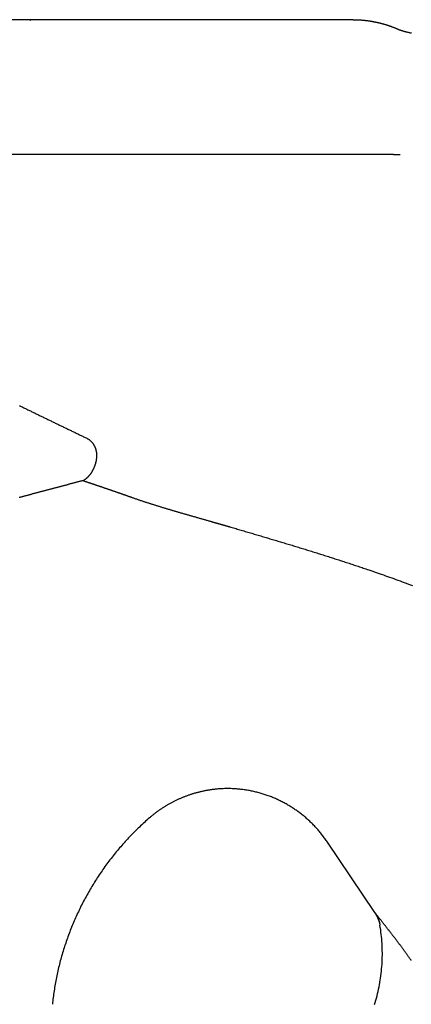
# Model space of a CAD drawing. Extents: x 0 to 31.4, y 0 to 30.9.
# Drawn here: x 6.7 to 9.8, y 8.4 to 16.2 of the extents above; entities that cross this region are included whole.
import ezdxf

# ---------------------------------------------------------------- set-up
doc = ezdxf.new("R2010")
doc.units = 0
doc.layers.get('0').update_dxf_attribs({"linetype": 'CONTINUOUS'})

msp = doc.modelspace()

# ---------------------------------------------------------------- linework, layer by layer
for points in [[(9.3698, 16.1525), (1.848, 16.1525)], [(6.8096, 16.1516), (6.8179, 16.1525)], [(6.8149, 16.1508), (6.8108, 16.1461)], [(9.6894, 15.0855), (2.9628, 15.0855)], [(9.542, 9.0809), (9.1605, 9.6448)], [(9.5586, 9.0579), (9.5524, 9.0658), (9.5509, 9.0678), (9.5483, 9.071), (9.542, 9.0809)], [(9.542, 9.0809), (9.5441, 9.0765)], [(9.5441, 9.0765), (9.5526, 9.0626)], [(9.5839, 8.9817), (9.5813, 8.9817)]]:
    msp.add_lwpolyline(points)
for points in [[(9.3698, 16.1525, 0), (9.3732, 16.1525, 0), (9.3765, 16.1525, 0), (9.3799, 16.1525, 0), (9.3833, 16.1524, 0), (9.3867, 16.1524, 0), (9.3901, 16.1523, 0), (9.3934, 16.1522, 0), (9.3968, 16.1521, 0), (9.4002, 16.152, 0), (9.4036, 16.1519, 0), (9.4069, 16.1517, 0), (9.4103, 16.1516, 0), (9.4137, 16.1514, 0), (9.417, 16.1512, 0), (9.4204, 16.151, 0), (9.4238, 16.1508, 0), (9.4271, 16.1506, 0), (9.4305, 16.1504, 0), (9.4339, 16.1501, 0), (9.4372, 16.1499, 0), (9.4406, 16.1496, 0), (9.4439, 16.1493, 0), (9.4473, 16.149, 0), (9.4507, 16.1487, 0), (9.454, 16.1484, 0), (9.4574, 16.1481, 0), (9.4607, 16.1477, 0), (9.4641, 16.1474, 0), (9.4674, 16.147, 0), (9.4707, 16.1466, 0), (9.4741, 16.1462, 0), (9.4774, 16.1458, 0), (9.4808, 16.1454, 0), (9.4841, 16.1449, 0), (9.4874, 16.1445, 0), (9.4907, 16.144, 0), (9.4941, 16.1435, 0), (9.4974, 16.143, 0), (9.5007, 16.1425, 0), (9.504, 16.142, 0), (9.5074, 16.1415, 0), (9.5107, 16.141, 0), (9.514, 16.1404, 0), (9.5173, 16.1398, 0), (9.5206, 16.1393, 0), (9.5239, 16.1387, 0), (9.5272, 16.1381, 0), (9.5305, 16.1375, 0), (9.5338, 16.1368, 0), (9.5371, 16.1362, 0), (9.5404, 16.1355, 0), (9.5437, 16.1349, 0), (9.547, 16.1342, 0), (9.5503, 16.1335, 0), (9.5536, 16.1328, 0), (9.5568, 16.1321, 0), (9.5601, 16.1313, 0), (9.5634, 16.1306, 0), (9.5667, 16.1299, 0), (9.5699, 16.1291, 0), (9.5732, 16.1283, 0), (9.5765, 16.1275, 0), (9.5797, 16.1267, 0), (9.583, 16.1259, 0), (9.5862, 16.1251, 0), (9.5895, 16.1242, 0), (9.5927, 16.1234, 0), (9.596, 16.1225, 0), (9.5992, 16.1216, 0), (9.6025, 16.1207, 0), (9.6057, 16.1198, 0), (9.6089, 16.1189, 0), (9.6122, 16.118, 0), (9.6154, 16.117, 0), (9.6186, 16.1161, 0), (9.6218, 16.1151, 0), (9.625, 16.1141, 0), (9.6283, 16.1132, 0), (9.6315, 16.1122, 0), (9.6347, 16.1111, 0), (9.6379, 16.1101, 0), (9.6411, 16.1091, 0), (9.6443, 16.108, 0), (9.6475, 16.107, 0), (9.6507, 16.1059, 0), (9.6539, 16.1048, 0), (9.657, 16.1037, 0), (9.6602, 16.1026, 0), (9.6634, 16.1015, 0), (9.6666, 16.1003, 0), (9.6697, 16.0992, 0), (9.6729, 16.098, 0), (9.676, 16.0968, 0), (9.6792, 16.0957, 0), (9.6823, 16.0945, 0), (9.6855, 16.0933, 0), (9.6886, 16.092, 0), (9.6918, 16.0908, 0), (9.6949, 16.0896, 0), (9.6981, 16.0883, 0), (9.7012, 16.087, 0), (9.7043, 16.0857, 0), (9.7074, 16.0845, 0), (9.7105, 16.0832, 0), (9.7136, 16.0818, 0), (9.7167, 16.0805, 0), (9.7197, 16.0793, 0), (9.7226, 16.0781, 0), (9.7255, 16.0769, 0), (9.7285, 16.0757, 0), (9.7315, 16.0745, 0), (9.7345, 16.0734, 0), (9.7376, 16.0723, 0), (9.7407, 16.0712, 0), (9.7438, 16.0701, 0), (9.747, 16.069, 0), (9.7502, 16.0679, 0), (9.7534, 16.0668, 0), (9.7567, 16.0658, 0), (9.76, 16.0648, 0), (9.7633, 16.0638, 0), (9.7667, 16.0628, 0), (9.7701, 16.0618, 0), (9.7735, 16.0608, 0), (9.7769, 16.0598, 0), (9.7804, 16.0589, 0), (9.7839, 16.0579, 0), (9.7874, 16.057, 0), (9.7909, 16.0561, 0), (9.7945, 16.0552, 0), (9.7981, 16.0543, 0), (9.8017, 16.0535, 0), (9.8053, 16.0526, 0), (9.8089, 16.0517, 0), (9.8126, 16.0509, 0), (9.8163, 16.0501, 0), (9.8199, 16.0493, 0), (9.8237, 16.0485, 0), (9.8274, 16.0477, 0), (9.8311, 16.0469, 0)], [(9.6894, 15.0855, 0), (9.6898, 15.0855, 0), (9.6902, 15.0855, 0), (9.6907, 15.0855, 0), (9.6911, 15.0855, 0), (9.6915, 15.0855, 0), (9.6919, 15.0855, 0), (9.6923, 15.0855, 0), (9.6927, 15.0855, 0), (9.6931, 15.0855, 0), (9.6936, 15.0855, 0), (9.694, 15.0855, 0), (9.6944, 15.0855, 0), (9.6948, 15.0855, 0), (9.6952, 15.0855, 0), (9.6956, 15.0855, 0), (9.696, 15.0855, 0), (9.6965, 15.0855, 0), (9.6969, 15.0855, 0), (9.6973, 15.0855, 0), (9.6977, 15.0855, 0), (9.6981, 15.0855, 0), (9.6985, 15.0855, 0), (9.6989, 15.0855, 0), (9.6993, 15.0855, 0), (9.6997, 15.0855, 0), (9.7002, 15.0855, 0), (9.7006, 15.0855, 0), (9.701, 15.0855, 0), (9.7014, 15.0855, 0), (9.7018, 15.0855, 0), (9.7022, 15.0855, 0), (9.7026, 15.0855, 0), (9.703, 15.0855, 0), (9.7035, 15.0855, 0), (9.7039, 15.0855, 0), (9.7043, 15.0855, 0), (9.7047, 15.0855, 0), (9.7051, 15.0855, 0), (9.7055, 15.0855, 0), (9.7059, 15.0855, 0), (9.7063, 15.0855, 0), (9.7067, 15.0855, 0), (9.7071, 15.0855, 0), (9.7075, 15.0855, 0), (9.708, 15.0855, 0), (9.7084, 15.0855, 0), (9.7088, 15.0855, 0), (9.7092, 15.0855, 0), (9.7096, 15.0855, 0), (9.71, 15.0855, 0), (9.7104, 15.0855, 0), (9.7108, 15.0855, 0), (9.7112, 15.0855, 0), (9.7116, 15.0855, 0), (9.712, 15.0855, 0), (9.7125, 15.0855, 0), (9.7129, 15.0855, 0), (9.7133, 15.0855, 0), (9.7137, 15.0855, 0), (9.7141, 15.0855, 0), (9.7145, 15.0855, 0), (9.7149, 15.0855, 0), (9.7153, 15.0855, 0), (9.7157, 15.0855, 0), (9.7161, 15.0855, 0), (9.7165, 15.0855, 0), (9.717, 15.0855, 0), (9.7174, 15.0855, 0), (9.7178, 15.0855, 0), (9.7182, 15.0855, 0), (9.7186, 15.0855, 0), (9.719, 15.0855, 0), (9.7194, 15.0855, 0), (9.7198, 15.0855, 0), (9.7202, 15.0855, 0), (9.7206, 15.0855, 0), (9.721, 15.0855, 0), (9.7215, 15.0855, 0), (9.7219, 15.0855, 0), (9.7223, 15.0855, 0), (9.7227, 15.0855, 0), (9.7231, 15.0855, 0), (9.7235, 15.0855, 0), (9.7239, 15.0855, 0), (9.7243, 15.0855, 0), (9.7247, 15.0855, 0), (9.7251, 15.0855, 0), (9.7256, 15.0855, 0), (9.726, 15.0855, 0), (9.7264, 15.0855, 0), (9.7268, 15.0855, 0), (9.7272, 15.0855, 0), (9.7276, 15.0855, 0), (9.728, 15.0855, 0), (9.7284, 15.0855, 0), (9.7288, 15.0855, 0), (9.7293, 15.0855, 0), (9.7297, 15.0855, 0), (9.7301, 15.0855, 0), (9.7305, 15.0855, 0), (9.7309, 15.0855, 0), (9.7313, 15.0855, 0), (9.7317, 15.0855, 0), (9.7321, 15.0855, 0), (9.7325, 15.0855, 0), (9.733, 15.0855, 0), (9.7334, 15.0855, 0), (9.7338, 15.0855, 0), (9.7342, 15.0855, 0), (9.7346, 15.0855, 0), (9.735, 15.0855, 0), (9.7354, 15.0855, 0), (9.7358, 15.0855, 0), (9.7363, 15.0855, 0), (9.7367, 15.0855, 0), (9.7371, 15.0855, 0), (9.7375, 15.0855, 0), (9.7379, 15.0855, 0), (9.7383, 15.0855, 0), (9.7387, 15.0855, 0), (9.7392, 15.0855, 0), (9.7396, 15.0855, 0), (9.74, 15.0855, 0), (9.7404, 15.0855, 0), (9.7408, 15.0855, 0), (9.7412, 15.0855, 0), (9.7416, 15.0855, 0)], [(6.7292, 13.0955, 0), (6.7358, 13.0923, 0), (6.7424, 13.0891, 0), (6.749, 13.0859, 0), (6.7555, 13.0827, 0), (6.7621, 13.0795, 0), (6.7687, 13.0763, 0), (6.7753, 13.0731, 0), (6.7819, 13.0699, 0), (6.7884, 13.0667, 0), (6.795, 13.0635, 0), (6.8016, 13.0603, 0), (6.8082, 13.0571, 0), (6.8148, 13.0539, 0), (6.8213, 13.0507, 0), (6.8279, 13.0475, 0), (6.8345, 13.0443, 0), (6.8411, 13.0411, 0), (6.8476, 13.0379, 0), (6.8542, 13.0347, 0), (6.8608, 13.0315, 0), (6.8674, 13.0283, 0), (6.874, 13.0251, 0), (6.8805, 13.0219, 0), (6.8871, 13.0187, 0), (6.8937, 13.0155, 0), (6.9003, 13.0123, 0), (6.9069, 13.0091, 0), (6.9134, 13.0059, 0), (6.92, 13.0027, 0), (6.9266, 12.9995, 0), (6.9332, 12.9963, 0), (6.9398, 12.9931, 0), (6.9463, 12.9899, 0), (6.9529, 12.9867, 0), (6.9595, 12.9835, 0), (6.9661, 12.9804, 0), (6.9726, 12.9772, 0), (6.9792, 12.974, 0), (6.9858, 12.9708, 0), (6.9924, 12.9676, 0), (6.999, 12.9644, 0), (7.0056, 12.9612, 0), (7.0121, 12.958, 0), (7.0187, 12.9548, 0), (7.0253, 12.9516, 0), (7.0319, 12.9484, 0), (7.0385, 12.9452, 0), (7.045, 12.942, 0), (7.0516, 12.9389, 0), (7.0582, 12.9357, 0), (7.0648, 12.9325, 0), (7.0713, 12.9293, 0), (7.0779, 12.9261, 0), (7.0845, 12.9229, 0), (7.0911, 12.9197, 0), (7.0977, 12.9165, 0), (7.1042, 12.9133, 0), (7.1108, 12.9102, 0), (7.1174, 12.907, 0), (7.124, 12.9038, 0), (7.1306, 12.9006, 0), (7.1371, 12.8974, 0), (7.1437, 12.8942, 0), (7.1503, 12.891, 0), (7.1569, 12.8879, 0), (7.1635, 12.8847, 0), (7.17, 12.8815, 0), (7.1766, 12.8783, 0), (7.1832, 12.8751, 0), (7.1898, 12.872, 0), (7.1963, 12.8688, 0), (7.2029, 12.8656, 0), (7.2095, 12.8624, 0), (7.2161, 12.8592, 0), (7.2227, 12.8561, 0), (7.2292, 12.8529, 0), (7.2358, 12.8497, 0), (7.2424, 12.8465, 0), (7.249, 12.8433, 0), (7.2556, 12.8402, 0), (7.2621, 12.837, 0)], [(7.2621, 12.837, 0), (7.2651, 12.8353, 0), (7.2681, 12.8336, 0), (7.271, 12.8319, 0), (7.2738, 12.8301, 0), (7.2765, 12.8283, 0), (7.2792, 12.8264, 0), (7.2819, 12.8245, 0), (7.2844, 12.8225, 0), (7.2869, 12.8205, 0), (7.2893, 12.8184, 0), (7.2917, 12.8163, 0), (7.294, 12.8142, 0), (7.2962, 12.812, 0), (7.2984, 12.8098, 0), (7.3005, 12.8075, 0), (7.3026, 12.8052, 0), (7.3046, 12.8029, 0), (7.3065, 12.8005, 0), (7.3084, 12.7981, 0), (7.3102, 12.7957, 0), (7.312, 12.7932, 0), (7.3136, 12.7907, 0), (7.3153, 12.7882, 0), (7.3169, 12.7856, 0), (7.3184, 12.783, 0), (7.3198, 12.7804, 0), (7.3212, 12.7777, 0), (7.3226, 12.775, 0), (7.3239, 12.7723, 0), (7.3251, 12.7696, 0), (7.3263, 12.7668, 0), (7.3274, 12.764, 0), (7.3285, 12.7612, 0), (7.3295, 12.7584, 0), (7.3304, 12.7555, 0), (7.3313, 12.7526, 0), (7.3322, 12.7497, 0), (7.333, 12.7468, 0), (7.3337, 12.7439, 0), (7.3344, 12.7409, 0), (7.3351, 12.7379, 0), (7.3357, 12.7349, 0), (7.3362, 12.7319, 0), (7.3367, 12.7289, 0), (7.3371, 12.7258, 0), (7.3375, 12.7228, 0), (7.3378, 12.7197, 0), (7.3381, 12.7166, 0), (7.3383, 12.7135, 0), (7.3385, 12.7104, 0), (7.3387, 12.7073, 0), (7.3387, 12.7042, 0), (7.3388, 12.701, 0), (7.3388, 12.6979, 0), (7.3387, 12.6948, 0), (7.3386, 12.6916, 0), (7.3385, 12.6884, 0), (7.3383, 12.6853, 0), (7.338, 12.6821, 0), (7.3377, 12.679, 0), (7.3374, 12.6758, 0), (7.337, 12.6726, 0), (7.3366, 12.6694, 0), (7.3362, 12.6663, 0), (7.3357, 12.6631, 0), (7.3351, 12.6599, 0), (7.3345, 12.6568, 0), (7.3339, 12.6536, 0), (7.3332, 12.6504, 0), (7.3325, 12.6473, 0), (7.3317, 12.6441, 0), (7.3309, 12.641, 0), (7.3301, 12.6379, 0), (7.3292, 12.6347, 0), (7.3283, 12.6316, 0), (7.3273, 12.6285, 0), (7.3263, 12.6254, 0), (7.3253, 12.6223, 0), (7.3242, 12.6193, 0), (7.3231, 12.6162, 0), (7.322, 12.6132, 0), (7.3208, 12.6101, 0), (7.3195, 12.6071, 0), (7.3183, 12.6041, 0), (7.317, 12.6011, 0), (7.3157, 12.5982, 0), (7.3143, 12.5952, 0), (7.3129, 12.5923, 0), (7.3114, 12.5894, 0), (7.31, 12.5865, 0), (7.3085, 12.5836, 0), (7.3069, 12.5808, 0), (7.3054, 12.578, 0), (7.3037, 12.5752, 0), (7.3021, 12.5724, 0), (7.3004, 12.5697, 0), (7.2987, 12.567, 0), (7.297, 12.5643, 0), (7.2952, 12.5616, 0), (7.2934, 12.559, 0), (7.2916, 12.5564, 0), (7.2898, 12.5538, 0), (7.2879, 12.5513, 0), (7.286, 12.5488, 0), (7.284, 12.5463, 0), (7.2821, 12.5439, 0), (7.2801, 12.5414, 0), (7.278, 12.5391, 0), (7.276, 12.5367, 0), (7.2739, 12.5344, 0), (7.2718, 12.5322, 0), (7.2697, 12.53, 0), (7.2675, 12.5278, 0), (7.2653, 12.5256, 0), (7.2631, 12.5235, 0), (7.2609, 12.5215, 0), (7.2586, 12.5195, 0), (7.2563, 12.5175, 0), (7.254, 12.5155, 0), (7.2517, 12.5137, 0), (7.2493, 12.5118, 0), (7.247, 12.51, 0), (7.2446, 12.5083, 0), (7.2422, 12.5066, 0), (7.2397, 12.5049, 0), (7.2373, 12.5033, 0), (7.2348, 12.5018, 0)], [(7.2319, 12.5015, 0), (7.2268, 12.5002, 0), (7.2217, 12.4988, 0), (7.2167, 12.4975, 0), (7.2116, 12.4962, 0), (7.2065, 12.4949, 0), (7.2015, 12.4935, 0), (7.1964, 12.4922, 0), (7.1913, 12.4909, 0), (7.1863, 12.4896, 0), (7.1812, 12.4882, 0), (7.1761, 12.4869, 0), (7.1711, 12.4856, 0), (7.166, 12.4843, 0), (7.1609, 12.4829, 0), (7.1559, 12.4816, 0), (7.1508, 12.4803, 0), (7.1458, 12.4789, 0), (7.1407, 12.4776, 0), (7.1356, 12.4763, 0), (7.1306, 12.4749, 0), (7.1255, 12.4736, 0), (7.1205, 12.4723, 0), (7.1154, 12.4709, 0), (7.1104, 12.4696, 0), (7.1053, 12.4683, 0), (7.1002, 12.4669, 0), (7.0952, 12.4656, 0), (7.0901, 12.4643, 0), (7.0851, 12.4629, 0), (7.08, 12.4616, 0), (7.075, 12.4603, 0), (7.0699, 12.4589, 0), (7.0648, 12.4576, 0), (7.0598, 12.4562, 0), (7.0547, 12.4549, 0), (7.0497, 12.4536, 0), (7.0446, 12.4522, 0), (7.0396, 12.4509, 0), (7.0345, 12.4495, 0), (7.0295, 12.4482, 0), (7.0244, 12.4468, 0), (7.0194, 12.4455, 0), (7.0143, 12.4442, 0), (7.0092, 12.4428, 0), (7.0042, 12.4415, 0), (6.9992, 12.4401, 0), (6.9941, 12.4388, 0), (6.989, 12.4374, 0), (6.984, 12.4361, 0), (6.9789, 12.4348, 0), (6.9739, 12.4334, 0), (6.9688, 12.4321, 0), (6.9638, 12.4307, 0), (6.9587, 12.4294, 0), (6.9537, 12.428, 0), (6.9486, 12.4267, 0), (6.9436, 12.4253, 0), (6.9385, 12.424, 0), (6.9335, 12.4226, 0), (6.9284, 12.4213, 0), (6.9234, 12.4199, 0), (6.9183, 12.4186, 0), (6.9133, 12.4173, 0), (6.9082, 12.4159, 0), (6.9032, 12.4146, 0), (6.8981, 12.4132, 0), (6.8931, 12.4119, 0), (6.888, 12.4105, 0), (6.883, 12.4092, 0), (6.8779, 12.4078, 0), (6.8729, 12.4065, 0), (6.8678, 12.4051, 0), (6.8628, 12.4038, 0), (6.8577, 12.4024, 0), (6.8527, 12.4011, 0), (6.8476, 12.3997, 0), (6.8426, 12.3984, 0), (6.8375, 12.397, 0), (6.8325, 12.3957, 0), (6.8274, 12.3943, 0), (6.8224, 12.393, 0), (6.8173, 12.3916, 0), (6.8123, 12.3903, 0), (6.8072, 12.389, 0), (6.8022, 12.3876, 0), (6.7971, 12.3863, 0), (6.792, 12.3849, 0), (6.787, 12.3836, 0), (6.7819, 12.3822, 0), (6.7769, 12.3809, 0), (6.7718, 12.3795, 0), (6.7668, 12.3782, 0), (6.7617, 12.3768, 0), (6.7567, 12.3755, 0), (6.7516, 12.3741, 0), (6.7466, 12.3728, 0), (6.7415, 12.3715, 0), (6.7364, 12.3701, 0), (6.7314, 12.3688, 0), (6.7263, 12.3674, 0)], [(7.2319, 12.5015, 0), (7.2353, 12.5003, 0), (7.2388, 12.4992, 0), (7.2423, 12.498, 0), (7.2458, 12.4969, 0), (7.2492, 12.4957, 0), (7.2527, 12.4946, 0), (7.2562, 12.4934, 0), (7.2597, 12.4923, 0), (7.2631, 12.4911, 0), (7.2666, 12.4899, 0), (7.2701, 12.4888, 0), (7.2736, 12.4876, 0), (7.277, 12.4865, 0), (7.2805, 12.4853, 0), (7.284, 12.4841, 0), (7.2875, 12.483, 0), (7.2909, 12.4818, 0), (7.2944, 12.4807, 0), (7.2979, 12.4795, 0), (7.3013, 12.4783, 0), (7.3048, 12.4772, 0), (7.3083, 12.476, 0), (7.3118, 12.4749, 0), (7.3152, 12.4737, 0), (7.3187, 12.4725, 0), (7.3222, 12.4714, 0), (7.3256, 12.4702, 0), (7.3291, 12.469, 0), (7.3326, 12.4679, 0), (7.3361, 12.4667, 0), (7.3395, 12.4655, 0), (7.343, 12.4643, 0), (7.3464, 12.4632, 0), (7.3499, 12.462, 0), (7.3534, 12.4608, 0), (7.3569, 12.4597, 0), (7.3603, 12.4585, 0), (7.3638, 12.4573, 0), (7.3673, 12.4561, 0), (7.3707, 12.455, 0), (7.3742, 12.4538, 0), (7.3777, 12.4526, 0), (7.3811, 12.4514, 0), (7.3846, 12.4503, 0), (7.388, 12.4491, 0), (7.3915, 12.4479, 0), (7.395, 12.4467, 0), (7.3985, 12.4455, 0), (7.4019, 12.4444, 0), (7.4054, 12.4432, 0), (7.4088, 12.442, 0), (7.4123, 12.4408, 0), (7.4158, 12.4396, 0), (7.4192, 12.4384, 0), (7.4227, 12.4373, 0), (7.4261, 12.4361, 0), (7.4296, 12.4349, 0), (7.4331, 12.4337, 0), (7.4365, 12.4325, 0), (7.44, 12.4313, 0), (7.4435, 12.4301, 0), (7.4469, 12.4289, 0), (7.4504, 12.4277, 0), (7.4538, 12.4266, 0), (7.4573, 12.4254, 0), (7.4607, 12.4242, 0), (7.4642, 12.423, 0), (7.4677, 12.4218, 0), (7.4711, 12.4206, 0), (7.4746, 12.4194, 0), (7.478, 12.4182, 0), (7.4815, 12.417, 0), (7.4849, 12.4158, 0), (7.4884, 12.4146, 0), (7.4919, 12.4134, 0), (7.4953, 12.4122, 0), (7.4988, 12.411, 0), (7.5022, 12.4098, 0), (7.5057, 12.4086, 0), (7.5091, 12.4074, 0), (7.5126, 12.4062, 0), (7.516, 12.405, 0), (7.5195, 12.4038, 0), (7.5229, 12.4026, 0), (7.5264, 12.4014, 0), (7.5298, 12.4002, 0), (7.5333, 12.3989, 0), (7.5367, 12.3977, 0), (7.5402, 12.3965, 0), (7.5436, 12.3953, 0), (7.5471, 12.3941, 0), (7.5505, 12.3929, 0), (7.554, 12.3917, 0), (7.5574, 12.3905, 0), (7.5609, 12.3892, 0), (7.5643, 12.388, 0), (7.5678, 12.3868, 0), (7.5712, 12.3856, 0), (7.5747, 12.3844, 0), (7.5781, 12.3832, 0), (7.5816, 12.3819, 0), (7.585, 12.3807, 0), (7.5884, 12.3795, 0), (7.5919, 12.3783, 0), (7.5953, 12.377, 0), (7.5988, 12.3758, 0), (7.6022, 12.3746, 0), (7.6057, 12.3734, 0), (7.6091, 12.3721, 0), (7.6125, 12.3709, 0), (7.616, 12.3697, 0), (7.6205, 12.3681, 0), (7.6261, 12.3661, 0), (7.6316, 12.3642, 0), (7.6372, 12.3622, 0), (7.6427, 12.3603, 0), (7.6483, 12.3583, 0), (7.6539, 12.3564, 0), (7.6594, 12.3545, 0), (7.665, 12.3526, 0), (7.6706, 12.3507, 0), (7.6762, 12.3488, 0), (7.6818, 12.3469, 0), (7.6874, 12.345, 0), (7.6929, 12.3431, 0), (7.6985, 12.3413, 0), (7.7041, 12.3394, 0), (7.7097, 12.3375, 0), (7.7153, 12.3357, 0), (7.7209, 12.3338, 0), (7.7265, 12.332, 0), (7.7321, 12.3302, 0), (7.7377, 12.3284, 0), (7.7433, 12.3265, 0), (7.7489, 12.3247, 0), (7.7546, 12.3229, 0), (7.7602, 12.3211, 0), (7.7658, 12.3193, 0), (7.7714, 12.3175, 0), (7.777, 12.3157, 0), (7.7826, 12.314, 0), (7.7883, 12.3122, 0), (7.7939, 12.3104, 0), (7.7995, 12.3087, 0), (7.8051, 12.3069, 0), (7.8108, 12.3051, 0), (7.8164, 12.3034, 0), (7.822, 12.3016, 0), (7.8277, 12.2999, 0), (7.8333, 12.2982, 0), (7.8389, 12.2964, 0), (7.8446, 12.2947, 0), (7.8502, 12.293, 0), (7.8559, 12.2913, 0), (7.8615, 12.2896, 0), (7.8671, 12.2879, 0), (7.8728, 12.2861, 0), (7.8784, 12.2844, 0), (7.8841, 12.2827, 0), (7.8897, 12.2811, 0), (7.8954, 12.2794, 0), (7.901, 12.2777, 0), (7.9067, 12.276, 0), (7.9123, 12.2743, 0), (7.918, 12.2726, 0), (7.9236, 12.271, 0), (7.9293, 12.2693, 0), (7.9349, 12.2676, 0), (7.9406, 12.2659, 0), (7.9463, 12.2643, 0), (7.9519, 12.2626, 0), (7.9576, 12.261, 0), (7.9632, 12.2593, 0), (7.9689, 12.2577, 0), (7.9745, 12.256, 0), (7.9802, 12.2544, 0), (7.9859, 12.2527, 0), (7.9915, 12.2511, 0), (7.9972, 12.2494, 0), (8.0029, 12.2478, 0), (8.0085, 12.2461, 0), (8.0142, 12.2445, 0), (8.0199, 12.2429, 0), (8.0255, 12.2412, 0), (8.0312, 12.2396, 0), (8.0368, 12.238, 0), (8.0425, 12.2363, 0), (8.0482, 12.2347, 0), (8.0539, 12.2331, 0), (8.0595, 12.2314, 0), (8.0652, 12.2298, 0), (8.0709, 12.2282, 0), (8.0765, 12.2266, 0), (8.0822, 12.2249, 0), (8.0879, 12.2233, 0), (8.0935, 12.2217, 0), (8.0992, 12.2201, 0), (8.1049, 12.2184, 0), (8.1105, 12.2168, 0), (8.1162, 12.2152, 0), (8.1219, 12.2136, 0), (8.1275, 12.2119, 0), (8.1332, 12.2103, 0), (8.1389, 12.2087, 0), (8.1445, 12.2071, 0), (8.1502, 12.2054, 0), (8.1558, 12.2038, 0), (8.1615, 12.2022, 0), (8.1672, 12.2006, 0), (8.1728, 12.1989, 0), (8.1785, 12.1973, 0), (8.1842, 12.1957, 0), (8.1898, 12.194, 0), (8.1955, 12.1924, 0), (8.2012, 12.1908, 0), (8.2068, 12.1891, 0), (8.2125, 12.1875, 0), (8.2181, 12.1858, 0), (8.2238, 12.1842, 0), (8.2294, 12.1826, 0), (8.2351, 12.1809, 0), (8.2407, 12.1793, 0), (8.2464, 12.1776, 0)], [(8.2464, 12.1776, 0), (8.2478, 12.1772, 0), (8.2492, 12.1768, 0), (8.2505, 12.1764, 0), (8.2519, 12.176, 0), (8.2533, 12.1756, 0), (8.2547, 12.1752, 0), (8.2561, 12.1749, 0), (8.2574, 12.1745, 0), (8.2588, 12.1741, 0), (8.2602, 12.1737, 0), (8.2616, 12.1733, 0), (8.263, 12.1729, 0), (8.2644, 12.1725, 0), (8.2657, 12.1721, 0), (8.2671, 12.1717, 0), (8.2685, 12.1713, 0), (8.2699, 12.1709, 0), (8.2713, 12.1705, 0), (8.2727, 12.1701, 0), (8.274, 12.1697, 0), (8.2754, 12.1694, 0), (8.2768, 12.169, 0), (8.2782, 12.1686, 0), (8.2796, 12.1682, 0), (8.281, 12.1678, 0), (8.2823, 12.1674, 0), (8.2837, 12.167, 0), (8.2851, 12.1666, 0), (8.2865, 12.1662, 0), (8.2879, 12.1658, 0), (8.2893, 12.1654, 0), (8.2907, 12.165, 0), (8.2921, 12.1647, 0), (8.2934, 12.1643, 0), (8.2948, 12.1639, 0), (8.2962, 12.1635, 0), (8.2976, 12.1631, 0), (8.299, 12.1627, 0), (8.3004, 12.1623, 0), (8.3018, 12.1619, 0), (8.3032, 12.1615, 0), (8.3046, 12.1611, 0), (8.3059, 12.1607, 0), (8.3073, 12.1603, 0), (8.3087, 12.1599, 0), (8.3101, 12.1595, 0), (8.3115, 12.1592, 0), (8.3129, 12.1588, 0), (8.3143, 12.1584, 0), (8.3157, 12.158, 0), (8.3171, 12.1576, 0), (8.3185, 12.1572, 0), (8.3199, 12.1568, 0), (8.3212, 12.1564, 0), (8.3226, 12.156, 0), (8.324, 12.1556, 0), (8.3254, 12.1552, 0), (8.3268, 12.1548, 0), (8.3282, 12.1544, 0), (8.3296, 12.154, 0), (8.331, 12.1536, 0), (8.3324, 12.1532, 0), (8.3338, 12.1528, 0), (8.3352, 12.1524, 0), (8.3366, 12.1521, 0), (8.338, 12.1517, 0), (8.3393, 12.1513, 0), (8.3407, 12.1509, 0), (8.3421, 12.1505, 0), (8.3435, 12.1501, 0), (8.3449, 12.1497, 0), (8.3463, 12.1493, 0), (8.3477, 12.1489, 0), (8.3491, 12.1485, 0), (8.3505, 12.1481, 0), (8.3519, 12.1477, 0), (8.3533, 12.1473, 0), (8.3547, 12.1469, 0), (8.3561, 12.1465, 0), (8.3575, 12.1461, 0), (8.3589, 12.1457, 0), (8.3603, 12.1453, 0), (8.3617, 12.1449, 0), (8.3631, 12.1445, 0), (8.3644, 12.1441, 0), (8.3659, 12.1437, 0), (8.3672, 12.1433, 0), (8.3686, 12.1429, 0), (8.37, 12.1425, 0), (8.3714, 12.1421, 0), (8.3728, 12.1417, 0), (8.3742, 12.1413, 0), (8.3756, 12.1408, 0), (8.377, 12.1404, 0), (8.3784, 12.14, 0), (8.3798, 12.1396, 0), (8.3812, 12.1392, 0), (8.3826, 12.1388, 0), (8.384, 12.1384, 0), (8.3854, 12.138, 0), (8.3868, 12.1376, 0), (8.3882, 12.1372, 0), (8.3896, 12.1368, 0), (8.391, 12.1364, 0), (8.3924, 12.136, 0), (8.3938, 12.1355, 0), (8.4011, 12.1334, 0), (8.4114, 12.1303, 0), (8.4217, 12.1273, 0), (8.4321, 12.1243, 0), (8.4424, 12.1212, 0), (8.4527, 12.1182, 0), (8.463, 12.1152, 0), (8.4734, 12.1121, 0), (8.4837, 12.1091, 0), (8.494, 12.106, 0), (8.5043, 12.103, 0), (8.5147, 12.0999, 0), (8.525, 12.0969, 0), (8.5353, 12.0939, 0), (8.5456, 12.0908, 0), (8.5559, 12.0878, 0), (8.5663, 12.0847, 0), (8.5766, 12.0817, 0), (8.5869, 12.0786, 0), (8.5972, 12.0755, 0), (8.6075, 12.0725, 0), (8.6179, 12.0694, 0), (8.6282, 12.0664, 0), (8.6385, 12.0633, 0), (8.6488, 12.0603, 0), (8.6591, 12.0572, 0), (8.6694, 12.0541, 0), (8.6798, 12.0511, 0), (8.6901, 12.048, 0), (8.7004, 12.0449, 0), (8.7107, 12.0418, 0), (8.721, 12.0388, 0), (8.7313, 12.0357, 0), (8.7416, 12.0326, 0), (8.7519, 12.0295, 0), (8.7622, 12.0264, 0), (8.7726, 12.0233, 0), (8.7829, 12.0202, 0), (8.7932, 12.0171, 0), (8.8035, 12.014, 0), (8.8138, 12.0109, 0), (8.8241, 12.0078, 0), (8.8344, 12.0047, 0), (8.8447, 12.0016, 0), (8.855, 11.9985, 0), (8.8653, 11.9954, 0), (8.8756, 11.9922, 0), (8.8859, 11.9891, 0), (8.8962, 11.986, 0), (8.9065, 11.9828, 0), (8.9168, 11.9797, 0), (8.9271, 11.9766, 0), (8.9374, 11.9734, 0), (8.9476, 11.9703, 0), (8.9579, 11.9671, 0), (8.9682, 11.964, 0), (8.9785, 11.9608, 0), (8.9888, 11.9576, 0), (8.9991, 11.9544, 0), (9.0093, 11.9513, 0), (9.0196, 11.9481, 0), (9.0299, 11.9449, 0), (9.0402, 11.9417, 0), (9.0505, 11.9385, 0), (9.0607, 11.9353, 0), (9.071, 11.9321, 0), (9.0813, 11.9289, 0), (9.0916, 11.9257, 0), (9.1018, 11.9225, 0), (9.1121, 11.9192, 0), (9.1224, 11.916, 0), (9.1326, 11.9128, 0), (9.1429, 11.9095, 0), (9.1531, 11.9063, 0), (9.1634, 11.903, 0), (9.1737, 11.8998, 0), (9.1839, 11.8965, 0), (9.1942, 11.8932, 0), (9.2044, 11.89, 0), (9.2147, 11.8867, 0), (9.2249, 11.8834, 0), (9.2352, 11.8801, 0), (9.2454, 11.8768, 0), (9.2556, 11.8735, 0), (9.2659, 11.8702, 0), (9.2761, 11.8669, 0), (9.2863, 11.8635, 0), (9.2966, 11.8602, 0), (9.3068, 11.8569, 0), (9.317, 11.8535, 0), (9.3273, 11.8502, 0), (9.3375, 11.8468, 0), (9.3477, 11.8434, 0), (9.3579, 11.8401, 0), (9.3681, 11.8367, 0), (9.3784, 11.8333, 0), (9.3886, 11.8299, 0), (9.3988, 11.8265, 0), (9.409, 11.8231, 0), (9.4192, 11.8197, 0), (9.4294, 11.8163, 0), (9.4396, 11.8128, 0), (9.4498, 11.8094, 0), (9.46, 11.8059, 0), (9.4702, 11.8025, 0), (9.4804, 11.799, 0), (9.4927, 11.7948, 0), (9.5093, 11.7892, 0), (9.5259, 11.7835, 0), (9.5425, 11.7778, 0), (9.559, 11.772, 0), (9.5756, 11.7663, 0), (9.5921, 11.7605, 0), (9.6087, 11.7546, 0), (9.6252, 11.7488, 0), (9.6417, 11.7429, 0), (9.6582, 11.737, 0), (9.6747, 11.731, 0), (9.6911, 11.7251, 0), (9.7076, 11.7191, 0), (9.724, 11.713, 0), (9.7405, 11.707, 0), (9.7569, 11.7009, 0), (9.7733, 11.6947, 0), (9.7897, 11.6886, 0), (9.8061, 11.6824, 0), (9.8224, 11.6762, 0), (9.8388, 11.6699, 0)], [(9.1605, 9.6448, 0), (9.1556, 9.6521, 0), (9.1506, 9.6593, 0), (9.1456, 9.6664, 0), (9.1405, 9.6735, 0), (9.1353, 9.6806, 0), (9.1301, 9.6875, 0), (9.1248, 9.6945, 0), (9.1194, 9.7013, 0), (9.114, 9.7082, 0), (9.1085, 9.7149, 0), (9.1029, 9.7216, 0), (9.0973, 9.7283, 0), (9.0917, 9.7349, 0), (9.086, 9.7414, 0), (9.0802, 9.7479, 0), (9.0743, 9.7543, 0), (9.0685, 9.7607, 0), (9.0625, 9.7669, 0), (9.0565, 9.7732, 0), (9.0504, 9.7794, 0), (9.0443, 9.7855, 0), (9.0382, 9.7916, 0), (9.032, 9.7976, 0), (9.0257, 9.8035, 0), (9.0194, 9.8094, 0), (9.013, 9.8152, 0), (9.0066, 9.821, 0), (9.0001, 9.8267, 0), (8.9936, 9.8323, 0), (8.987, 9.8379, 0), (8.9804, 9.8435, 0), (8.9737, 9.8489, 0), (8.967, 9.8543, 0), (8.9602, 9.8596, 0), (8.9534, 9.8649, 0), (8.9466, 9.8701, 0), (8.9397, 9.8753, 0), (8.9327, 9.8803, 0), (8.9257, 9.8854, 0), (8.9187, 9.8903, 0), (8.9116, 9.8952, 0), (8.9045, 9.9, 0), (8.8973, 9.9048, 0), (8.8901, 9.9095, 0), (8.8829, 9.9141, 0), (8.8756, 9.9187, 0), (8.8683, 9.9232, 0), (8.8609, 9.9276, 0), (8.8535, 9.932, 0), (8.846, 9.9363, 0), (8.8386, 9.9405, 0), (8.831, 9.9447, 0), (8.8235, 9.9488, 0), (8.8159, 9.9528, 0), (8.8083, 9.9568, 0), (8.8006, 9.9606, 0), (8.7929, 9.9645, 0), (8.7852, 9.9682, 0), (8.7774, 9.9719, 0), (8.7696, 9.9755, 0), (8.7618, 9.9791, 0), (8.7539, 9.9826, 0), (8.7461, 9.986, 0), (8.7381, 9.9893, 0), (8.7302, 9.9926, 0), (8.7222, 9.9958, 0), (8.7142, 9.9989, 0), (8.7061, 10.0019, 0), (8.6981, 10.0049, 0), (8.69, 10.0078, 0), (8.6819, 10.0107, 0), (8.6737, 10.0134, 0), (8.6655, 10.0161, 0), (8.6574, 10.0187, 0), (8.6491, 10.0213, 0), (8.6409, 10.0237, 0), (8.6326, 10.0261, 0), (8.6243, 10.0285, 0), (8.616, 10.0307, 0), (8.6077, 10.0329, 0), (8.5993, 10.035, 0), (8.5909, 10.037, 0), (8.5825, 10.0389, 0), (8.5741, 10.0408, 0), (8.5657, 10.0426, 0), (8.5572, 10.0443, 0), (8.5488, 10.046, 0), (8.5403, 10.0475, 0), (8.5318, 10.049, 0), (8.5232, 10.0504, 0), (8.5147, 10.0518, 0), (8.5061, 10.053, 0), (8.4976, 10.0542, 0), (8.489, 10.0553, 0), (8.4804, 10.0563, 0), (8.4718, 10.0573, 0), (8.4632, 10.0581, 0), (8.4545, 10.0589, 0), (8.4459, 10.0596, 0), (8.4372, 10.0602, 0), (8.4285, 10.0608, 0), (8.4199, 10.0612, 0), (8.4112, 10.0616, 0), (8.4025, 10.0619, 0), (8.3938, 10.0621, 0), (8.3851, 10.0623, 0), (8.3764, 10.0623, 0), (8.3676, 10.0623, 0), (8.3589, 10.0622, 0), (8.3501, 10.062, 0), (8.3414, 10.0617, 0), (8.3342, 10.0614, 0), (8.3285, 10.0611, 0), (8.3227, 10.0608, 0), (8.317, 10.0604, 0), (8.3113, 10.06, 0), (8.3056, 10.0596, 0), (8.2999, 10.0591, 0), (8.2942, 10.0586, 0), (8.2885, 10.0581, 0), (8.2828, 10.0575, 0), (8.2771, 10.0569, 0), (8.2714, 10.0563, 0), (8.2658, 10.0556, 0), (8.2601, 10.0549, 0), (8.2544, 10.0542, 0), (8.2488, 10.0534, 0), (8.2431, 10.0526, 0), (8.2375, 10.0518, 0), (8.2318, 10.0509, 0), (8.2262, 10.05, 0), (8.2206, 10.049, 0), (8.215, 10.0481, 0), (8.2094, 10.047, 0), (8.2037, 10.046, 0), (8.1981, 10.0449, 0), (8.1926, 10.0438, 0), (8.187, 10.0427, 0), (8.1814, 10.0415, 0), (8.1758, 10.0403, 0), (8.1703, 10.0391, 0), (8.1647, 10.0378, 0), (8.1592, 10.0365, 0), (8.1536, 10.0351, 0), (8.1481, 10.0338, 0), (8.1426, 10.0324, 0), (8.1371, 10.0309, 0), (8.1316, 10.0295, 0), (8.1261, 10.028, 0), (8.1206, 10.0264, 0), (8.1151, 10.0249, 0), (8.1097, 10.0233, 0), (8.1042, 10.0216, 0), (8.0988, 10.02, 0), (8.0934, 10.0183, 0), (8.0879, 10.0165, 0), (8.0825, 10.0148, 0), (8.0771, 10.013, 0), (8.0718, 10.0112, 0), (8.0664, 10.0093, 0), (8.061, 10.0074, 0), (8.0557, 10.0055, 0), (8.0503, 10.0035, 0), (8.045, 10.0016, 0), (8.0397, 9.9995, 0), (8.0344, 9.9975, 0), (8.0291, 9.9954, 0), (8.0238, 9.9933, 0), (8.0185, 9.9912, 0), (8.0133, 9.989, 0), (8.0081, 9.9868, 0), (8.0028, 9.9846, 0), (7.9976, 9.9823, 0), (7.9924, 9.98, 0), (7.9872, 9.9777, 0), (7.9821, 9.9753, 0), (7.9769, 9.9729, 0), (7.9718, 9.9705, 0), (7.9666, 9.968, 0), (7.9615, 9.9656, 0), (7.9564, 9.963, 0), (7.9513, 9.9605, 0), (7.9463, 9.9579, 0), (7.9412, 9.9553, 0), (7.9362, 9.9527, 0), (7.9311, 9.95, 0), (7.9261, 9.9473, 0), (7.9211, 9.9446, 0), (7.9162, 9.9418, 0), (7.9112, 9.939, 0), (7.9063, 9.9362, 0), (7.9013, 9.9334, 0), (7.8964, 9.9305, 0), (7.8915, 9.9276, 0), (7.8867, 9.9247, 0), (7.8818, 9.9217, 0), (7.8769, 9.9187, 0), (7.8721, 9.9157, 0), (7.8673, 9.9126, 0), (7.8625, 9.9095, 0), (7.8578, 9.9064, 0), (7.853, 9.9033, 0), (7.8483, 9.9001, 0), (7.8435, 9.8969, 0), (7.8388, 9.8936, 0), (7.8342, 9.8904, 0), (7.8295, 9.8871, 0), (7.8249, 9.8838, 0), (7.8202, 9.8804, 0), (7.8156, 9.877, 0), (7.8111, 9.8736, 0), (7.8065, 9.8702, 0), (7.802, 9.8667, 0), (7.7974, 9.8632, 0), (7.7929, 9.8597, 0), (7.7885, 9.8561, 0), (7.784, 9.8526, 0), (7.7796, 9.849, 0), (7.7751, 9.8453, 0), (7.7707, 9.8417, 0), (7.7664, 9.838, 0), (7.762, 9.8342, 0), (7.7577, 9.8305, 0)], [(7.7577, 9.8305, 0), (7.7475, 9.8216, 0), (7.7374, 9.8127, 0), (7.7274, 9.8037, 0), (7.7173, 9.7947, 0), (7.7074, 9.7856, 0), (7.6975, 9.7764, 0), (7.6877, 9.7672, 0), (7.678, 9.7579, 0), (7.6682, 9.7486, 0), (7.6586, 9.7392, 0), (7.649, 9.7297, 0), (7.6395, 9.7202, 0), (7.63, 9.7107, 0), (7.6206, 9.7011, 0), (7.6113, 9.6914, 0), (7.602, 9.6817, 0), (7.5927, 9.6719, 0), (7.5836, 9.6621, 0), (7.5744, 9.6522, 0), (7.5654, 9.6423, 0), (7.5564, 9.6323, 0), (7.5475, 9.6223, 0), (7.5386, 9.6122, 0), (7.5298, 9.602, 0), (7.5211, 9.5919, 0), (7.5124, 9.5816, 0), (7.5038, 9.5713, 0), (7.4952, 9.561, 0), (7.4867, 9.5506, 0), (7.4783, 9.5402, 0), (7.4699, 9.5297, 0), (7.4616, 9.5191, 0), (7.4534, 9.5086, 0), (7.4452, 9.4979, 0), (7.4371, 9.4873, 0), (7.4291, 9.4765, 0), (7.4211, 9.4658, 0), (7.4131, 9.455, 0), (7.4053, 9.4441, 0), (7.3975, 9.4332, 0), (7.3898, 9.4223, 0), (7.3821, 9.4113, 0), (7.3745, 9.4002, 0), (7.367, 9.3892, 0), (7.3595, 9.378, 0), (7.3521, 9.3669, 0), (7.3448, 9.3557, 0), (7.3375, 9.3444, 0), (7.3303, 9.3331, 0), (7.3232, 9.3218, 0), (7.3161, 9.3104, 0), (7.3091, 9.299, 0), (7.3022, 9.2875, 0), (7.2953, 9.276, 0), (7.2885, 9.2645, 0), (7.2818, 9.2529, 0), (7.2751, 9.2413, 0), (7.2685, 9.2296, 0), (7.262, 9.218, 0), (7.2555, 9.2062, 0), (7.2491, 9.1945, 0), (7.2428, 9.1827, 0), (7.2366, 9.1708, 0), (7.2304, 9.1589, 0), (7.2242, 9.147, 0), (7.2182, 9.1351, 0), (7.2122, 9.1231, 0), (7.2063, 9.1111, 0), (7.2005, 9.099, 0), (7.1947, 9.0869, 0), (7.189, 9.0748, 0), (7.1834, 9.0627, 0), (7.1779, 9.0505, 0), (7.1724, 9.0383, 0), (7.167, 9.026, 0), (7.1616, 9.0137, 0), (7.1564, 9.0014, 0), (7.1512, 8.9891, 0), (7.146, 8.9767, 0), (7.141, 8.9643, 0), (7.136, 8.9519, 0), (7.1311, 8.9394, 0), (7.1263, 8.9269, 0), (7.1215, 8.9144, 0), (7.1169, 8.9018, 0), (7.1122, 8.8892, 0), (7.1077, 8.8766, 0), (7.1032, 8.864, 0), (7.0988, 8.8513, 0), (7.0945, 8.8386, 0), (7.0903, 8.8259, 0), (7.0861, 8.8132, 0), (7.082, 8.8004, 0), (7.078, 8.7876, 0), (7.0741, 8.7748, 0), (7.0702, 8.762, 0), (7.0664, 8.7491, 0), (7.0627, 8.7362, 0), (7.0591, 8.7233, 0), (7.0555, 8.7104, 0), (7.052, 8.6974, 0), (7.0486, 8.6844, 0), (7.0453, 8.6714, 0), (7.042, 8.6584, 0), (7.0389, 8.6453, 0), (7.0358, 8.6323, 0), (7.0327, 8.6192, 0), (7.0298, 8.6061, 0), (7.0269, 8.593, 0), (7.0241, 8.5798, 0), (7.0214, 8.5666, 0), (7.0188, 8.5534, 0), (7.0162, 8.5403, 0), (7.0138, 8.527, 0), (7.0114, 8.5138, 0), (7.0091, 8.5005, 0), (7.0068, 8.4873, 0), (7.0047, 8.474, 0), (7.0026, 8.4607, 0), (7.0006, 8.4474, 0), (6.9987, 8.434, 0), (6.9969, 8.4207, 0), (6.9951, 8.4073, 0), (6.9934, 8.3939, 0), (6.9918, 8.3805, 0), (6.9903, 8.3671, 0), (6.9889, 8.3537, 0)], [(9.5526, 9.0626, 0), (9.5526, 9.0626, 0), (9.5526, 9.0626, 0), (9.5527, 9.0625, 0), (9.5527, 9.0625, 0), (9.5527, 9.0625, 0), (9.5527, 9.0625, 0), (9.5527, 9.0625, 0), (9.5527, 9.0625, 0), (9.5527, 9.0625, 0), (9.5527, 9.0624, 0), (9.5527, 9.0624, 0), (9.5528, 9.0624, 0), (9.5528, 9.0623, 0), (9.5528, 9.0623, 0), (9.5528, 9.0623, 0), (9.5528, 9.0622, 0), (9.5529, 9.0622, 0), (9.5529, 9.0621, 0), (9.5529, 9.0621, 0), (9.553, 9.062, 0), (9.553, 9.062, 0), (9.553, 9.0619, 0), (9.5531, 9.0619, 0), (9.5531, 9.0618, 0), (9.5531, 9.0617, 0), (9.5532, 9.0617, 0), (9.5532, 9.0616, 0), (9.5532, 9.0616, 0), (9.5533, 9.0615, 0), (9.5533, 9.0614, 0), (9.5533, 9.0614, 0), (9.5534, 9.0613, 0), (9.5534, 9.0612, 0), (9.5535, 9.0611, 0), (9.5535, 9.0611, 0), (9.5535, 9.061, 0), (9.5536, 9.0609, 0), (9.5536, 9.0608, 0), (9.5537, 9.0608, 0), (9.5537, 9.0607, 0), (9.5538, 9.0606, 0), (9.5538, 9.0605, 0), (9.5539, 9.0604, 0), (9.5539, 9.0604, 0), (9.554, 9.0603, 0), (9.554, 9.0602, 0), (9.554, 9.0601, 0), (9.5541, 9.06, 0), (9.5541, 9.0599, 0), (9.5542, 9.0599, 0), (9.5542, 9.0598, 0), (9.5543, 9.0597, 0), (9.5543, 9.0596, 0), (9.5544, 9.0595, 0), (9.5544, 9.0594, 0), (9.5545, 9.0593, 0), (9.5545, 9.0593, 0), (9.5546, 9.0592, 0), (9.5546, 9.0591, 0), (9.5547, 9.059, 0), (9.5547, 9.0589, 0), (9.5548, 9.0588, 0), (9.5548, 9.0587, 0), (9.5549, 9.0587, 0), (9.5549, 9.0586, 0), (9.555, 9.0585, 0), (9.555, 9.0584, 0), (9.5551, 9.0583, 0), (9.5551, 9.0582, 0), (9.5551, 9.0582, 0), (9.5552, 9.0581, 0), (9.5552, 9.058, 0), (9.5553, 9.0579, 0), (9.5553, 9.0579, 0), (9.5554, 9.0578, 0), (9.5554, 9.0577, 0), (9.5555, 9.0576, 0), (9.5555, 9.0576, 0), (9.5555, 9.0575, 0), (9.5556, 9.0574, 0), (9.5556, 9.0573, 0), (9.5557, 9.0573, 0), (9.5557, 9.0572, 0), (9.5557, 9.0571, 0), (9.5558, 9.0571, 0), (9.5558, 9.057, 0), (9.5558, 9.057, 0), (9.5559, 9.0569, 0), (9.5559, 9.0568, 0), (9.5559, 9.0568, 0), (9.556, 9.0567, 0), (9.556, 9.0567, 0), (9.556, 9.0566, 0), (9.5561, 9.0566, 0), (9.5561, 9.0565, 0), (9.5561, 9.0565, 0), (9.5561, 9.0565, 0), (9.5561, 9.0564, 0), (9.5562, 9.0564, 0), (9.5562, 9.0564, 0), (9.5562, 9.0563, 0), (9.5562, 9.0563, 0), (9.5562, 9.0563, 0), (9.5562, 9.0563, 0), (9.5563, 9.0562, 0), (9.5563, 9.0562, 0), (9.5563, 9.0562, 0), (9.5563, 9.0562, 0), (9.5563, 9.0562, 0), (9.5563, 9.0562, 0), (9.5563, 9.0562, 0), (9.5564, 9.0559, 0), (9.5568, 9.0552, 0), (9.5571, 9.0546, 0), (9.5574, 9.054, 0), (9.5578, 9.0534, 0), (9.5581, 9.0527, 0), (9.5584, 9.0521, 0), (9.5587, 9.0515, 0), (9.559, 9.0509, 0), (9.5593, 9.0503, 0), (9.5596, 9.0496, 0), (9.5599, 9.049, 0), (9.5602, 9.0484, 0), (9.5605, 9.0477, 0), (9.5609, 9.0471, 0), (9.5612, 9.0465, 0), (9.5615, 9.0458, 0), (9.5617, 9.0452, 0), (9.562, 9.0446, 0), (9.5623, 9.0439, 0), (9.5626, 9.0433, 0), (9.5629, 9.0426, 0), (9.5632, 9.042, 0), (9.5635, 9.0414, 0), (9.5638, 9.0407, 0), (9.5641, 9.0401, 0), (9.5643, 9.0394, 0), (9.5646, 9.0388, 0), (9.5649, 9.0381, 0), (9.5652, 9.0375, 0), (9.5654, 9.0368, 0), (9.5657, 9.0362, 0), (9.566, 9.0356, 0), (9.5662, 9.0349, 0), (9.5665, 9.0343, 0), (9.5668, 9.0336, 0), (9.567, 9.0329, 0), (9.5673, 9.0323, 0), (9.5676, 9.0317, 0), (9.5678, 9.031, 0), (9.5681, 9.0303, 0), (9.5683, 9.0297, 0), (9.5686, 9.029, 0), (9.5688, 9.0284, 0), (9.5691, 9.0277, 0), (9.5693, 9.027, 0), (9.5695, 9.0264, 0), (9.5698, 9.0257, 0), (9.57, 9.0251, 0), (9.5702, 9.0244, 0), (9.5705, 9.0237, 0), (9.5707, 9.0231, 0), (9.5709, 9.0224, 0), (9.5712, 9.0217, 0), (9.5714, 9.0211, 0), (9.5716, 9.0204, 0), (9.5719, 9.0197, 0), (9.5721, 9.0191, 0), (9.5723, 9.0184, 0), (9.5725, 9.0177, 0), (9.5727, 9.017, 0), (9.573, 9.0164, 0), (9.5732, 9.0157, 0), (9.5734, 9.015, 0), (9.5736, 9.0143, 0), (9.5738, 9.0137, 0), (9.574, 9.013, 0), (9.5742, 9.0123, 0), (9.5744, 9.0116, 0), (9.5746, 9.0109, 0), (9.5748, 9.0103, 0), (9.575, 9.0096, 0), (9.5752, 9.0089, 0), (9.5754, 9.0082, 0), (9.5756, 9.0075, 0), (9.5757, 9.0069, 0), (9.5759, 9.0062, 0), (9.5761, 9.0055, 0), (9.5763, 9.0048, 0), (9.5765, 9.0041, 0), (9.5767, 9.0034, 0), (9.5769, 9.0027, 0), (9.577, 9.002, 0), (9.5772, 9.0013, 0), (9.5774, 9.0006, 0), (9.5775, 9, 0), (9.5777, 8.9993, 0), (9.5779, 8.9986, 0), (9.578, 8.9979, 0), (9.5782, 8.9972, 0), (9.5784, 8.9965, 0), (9.5785, 8.9958, 0), (9.5787, 8.9951, 0), (9.5788, 8.9944, 0), (9.579, 8.9937, 0), (9.5791, 8.993, 0), (9.5793, 8.9923, 0), (9.5794, 8.9916, 0), (9.5796, 8.9909, 0), (9.5797, 8.9902, 0), (9.5799, 8.9895, 0), (9.58, 8.9888, 0), (9.5801, 8.9881, 0), (9.5803, 8.9873, 0), (9.5804, 8.9866, 0), (9.5806, 8.9859, 0), (9.5807, 8.9852, 0), (9.5808, 8.9845, 0), (9.5809, 8.9838, 0), (9.5811, 8.9831, 0), (9.5812, 8.9824, 0), (9.5813, 8.9817, 0)], [(9.5839, 8.9817, 0), (9.5838, 8.9824, 0), (9.5836, 8.983, 0), (9.5835, 8.9837, 0), (9.5833, 8.9844, 0), (9.5832, 8.9851, 0), (9.583, 8.9858, 0), (9.5829, 8.9865, 0), (9.5827, 8.9871, 0), (9.5825, 8.9878, 0), (9.5824, 8.9885, 0), (9.5822, 8.9892, 0), (9.582, 8.9899, 0), (9.5819, 8.9905, 0), (9.5817, 8.9912, 0), (9.5815, 8.9919, 0), (9.5814, 8.9926, 0), (9.5812, 8.9932, 0), (9.581, 8.9939, 0), (9.5808, 8.9946, 0), (9.5807, 8.9953, 0), (9.5805, 8.9959, 0), (9.5803, 8.9966, 0), (9.5801, 8.9973, 0), (9.5799, 8.9979, 0), (9.5797, 8.9986, 0), (9.5795, 8.9993, 0), (9.5793, 8.9999, 0), (9.5792, 9.0006, 0), (9.579, 9.0013, 0), (9.5788, 9.0019, 0), (9.5786, 9.0026, 0), (9.5784, 9.0032, 0), (9.5782, 9.0039, 0), (9.578, 9.0046, 0), (9.5778, 9.0052, 0), (9.5776, 9.0059, 0), (9.5774, 9.0065, 0), (9.5772, 9.0072, 0), (9.577, 9.0078, 0), (9.5767, 9.0085, 0), (9.5765, 9.0091, 0), (9.5763, 9.0098, 0), (9.5761, 9.0105, 0), (9.5759, 9.0111, 0), (9.5757, 9.0117, 0), (9.5754, 9.0124, 0), (9.5752, 9.013, 0), (9.575, 9.0137, 0), (9.5748, 9.0144, 0), (9.5746, 9.015, 0), (9.5743, 9.0156, 0), (9.5741, 9.0163, 0), (9.5739, 9.0169, 0), (9.5736, 9.0176, 0), (9.5734, 9.0182, 0), (9.5732, 9.0189, 0), (9.5729, 9.0195, 0), (9.5727, 9.0201, 0), (9.5724, 9.0208, 0), (9.5722, 9.0214, 0), (9.572, 9.0221, 0), (9.5717, 9.0227, 0), (9.5715, 9.0233, 0), (9.5712, 9.024, 0), (9.571, 9.0246, 0), (9.5707, 9.0252, 0), (9.5705, 9.0259, 0), (9.5702, 9.0265, 0), (9.57, 9.0271, 0), (9.5697, 9.0278, 0), (9.5694, 9.0284, 0), (9.5692, 9.029, 0), (9.5689, 9.0297, 0), (9.5687, 9.0303, 0), (9.5684, 9.0309, 0), (9.5681, 9.0315, 0), (9.5679, 9.0322, 0), (9.5676, 9.0328, 0), (9.5673, 9.0334, 0), (9.5671, 9.034, 0), (9.5668, 9.0347, 0), (9.5665, 9.0353, 0), (9.5662, 9.0359, 0), (9.566, 9.0365, 0), (9.5657, 9.0371, 0), (9.5654, 9.0378, 0), (9.5651, 9.0384, 0), (9.5648, 9.039, 0), (9.5646, 9.0396, 0), (9.5643, 9.0402, 0), (9.564, 9.0409, 0), (9.5637, 9.0415, 0), (9.5634, 9.0421, 0), (9.5631, 9.0427, 0), (9.5628, 9.0433, 0), (9.5625, 9.0439, 0), (9.5622, 9.0445, 0), (9.5619, 9.0451, 0), (9.5616, 9.0457, 0), (9.5613, 9.0464, 0), (9.561, 9.047, 0), (9.5607, 9.0476, 0), (9.5604, 9.0482, 0), (9.5601, 9.0488, 0), (9.5598, 9.0494, 0), (9.5595, 9.05, 0), (9.5592, 9.0506, 0), (9.5589, 9.0512, 0), (9.5585, 9.0518, 0), (9.5582, 9.0524, 0), (9.5579, 9.053, 0), (9.5576, 9.0536, 0), (9.5573, 9.0542, 0), (9.557, 9.0548, 0), (9.5566, 9.0554, 0), (9.5563, 9.056, 0), (9.556, 9.0566, 0), (9.5556, 9.0572, 0), (9.5553, 9.0578, 0), (9.555, 9.0584, 0), (9.5547, 9.059, 0), (9.5543, 9.0596, 0), (9.554, 9.0602, 0), (9.5537, 9.0608, 0), (9.5533, 9.0614, 0), (9.553, 9.062, 0), (9.5526, 9.0626, 0)], [(9.8297, 8.7006, 0), (9.8271, 8.7044, 0), (9.8244, 8.7082, 0), (9.8218, 8.712, 0), (9.8191, 8.7158, 0), (9.8164, 8.7195, 0), (9.8138, 8.7233, 0), (9.8111, 8.7271, 0), (9.8084, 8.7309, 0), (9.8057, 8.7346, 0), (9.803, 8.7384, 0), (9.8003, 8.7421, 0), (9.7976, 8.7459, 0), (9.7949, 8.7496, 0), (9.7922, 8.7534, 0), (9.7895, 8.7571, 0), (9.7868, 8.7609, 0), (9.7841, 8.7646, 0), (9.7814, 8.7684, 0), (9.7787, 8.7721, 0), (9.7759, 8.7758, 0), (9.7732, 8.7796, 0), (9.7705, 8.7833, 0), (9.7677, 8.787, 0), (9.765, 8.7907, 0), (9.7622, 8.7944, 0), (9.7595, 8.7982, 0), (9.7568, 8.8019, 0), (9.754, 8.8056, 0), (9.7512, 8.8093, 0), (9.7485, 8.813, 0), (9.7457, 8.8167, 0), (9.743, 8.8204, 0), (9.7402, 8.8241, 0), (9.7374, 8.8278, 0), (9.7346, 8.8315, 0), (9.7318, 8.8352, 0), (9.7291, 8.8389, 0), (9.7263, 8.8426, 0), (9.7235, 8.8463, 0), (9.7207, 8.8499, 0), (9.7179, 8.8536, 0), (9.7151, 8.8573, 0), (9.7123, 8.861, 0), (9.7095, 8.8647, 0), (9.7067, 8.8683, 0), (9.7039, 8.872, 0), (9.7011, 8.8757, 0), (9.6983, 8.8794, 0), (9.6955, 8.883, 0), (9.6927, 8.8867, 0), (9.6899, 8.8904, 0), (9.687, 8.894, 0), (9.6842, 8.8977, 0), (9.6814, 8.9014, 0), (9.6786, 8.905, 0), (9.6758, 8.9087, 0), (9.6729, 8.9123, 0), (9.6701, 8.916, 0), (9.6672, 8.9196, 0), (9.6644, 8.9233, 0), (9.6616, 8.9269, 0), (9.6587, 8.9306, 0), (9.6559, 8.9342, 0), (9.6531, 8.9379, 0), (9.6502, 8.9415, 0), (9.6474, 8.9452, 0), (9.6445, 8.9488, 0), (9.6417, 8.9525, 0), (9.6388, 8.9561, 0), (9.636, 8.9598, 0), (9.6331, 8.9634, 0), (9.6303, 8.967, 0), (9.6274, 8.9707, 0), (9.6246, 8.9743, 0), (9.6217, 8.978, 0), (9.6188, 8.9816, 0), (9.616, 8.9852, 0), (9.6131, 8.9889, 0), (9.6103, 8.9925, 0), (9.6074, 8.9961, 0), (9.6045, 8.9998, 0), (9.6017, 9.0034, 0), (9.5988, 9.007, 0), (9.5959, 9.0107, 0), (9.5931, 9.0143, 0), (9.5902, 9.018, 0), (9.5873, 9.0216, 0), (9.5845, 9.0252, 0), (9.5816, 9.0289, 0), (9.5787, 9.0325, 0), (9.5759, 9.0361, 0), (9.573, 9.0397, 0), (9.5701, 9.0434, 0), (9.5672, 9.047, 0), (9.5644, 9.0506, 0), (9.5615, 9.0543, 0), (9.5586, 9.0579, 0)], [(9.5392, 8.3518, 0), (9.5444, 8.3689, 0), (9.5494, 8.3862, 0), (9.5541, 8.4035, 0), (9.5586, 8.4208, 0), (9.5629, 8.4383, 0), (9.5669, 8.4558, 0), (9.5708, 8.4733, 0), (9.5744, 8.4909, 0), (9.5778, 8.5086, 0), (9.5809, 8.5263, 0), (9.5838, 8.5441, 0), (9.5865, 8.562, 0), (9.589, 8.5799, 0), (9.5912, 8.5978, 0), (9.5932, 8.6158, 0), (9.5949, 8.6338, 0), (9.5964, 8.6519, 0), (9.5977, 8.67, 0), (9.5987, 8.6881, 0), (9.5995, 8.7063, 0), (9.6001, 8.7245, 0), (9.6004, 8.7427, 0), (9.6004, 8.761, 0), (9.6002, 8.7793, 0), (9.5998, 8.7976, 0), (9.5991, 8.816, 0), (9.5981, 8.8343, 0), (9.5969, 8.8527, 0), (9.5955, 8.8711, 0), (9.5938, 8.8895, 0), (9.5918, 8.9079, 0), (9.5896, 8.9263, 0), (9.5871, 8.9448, 0), (9.5843, 8.9632, 0), (9.5813, 8.9817, 0)]]:
    msp.add_polyline3d(points)

doc.saveas('drawing.dxf')
